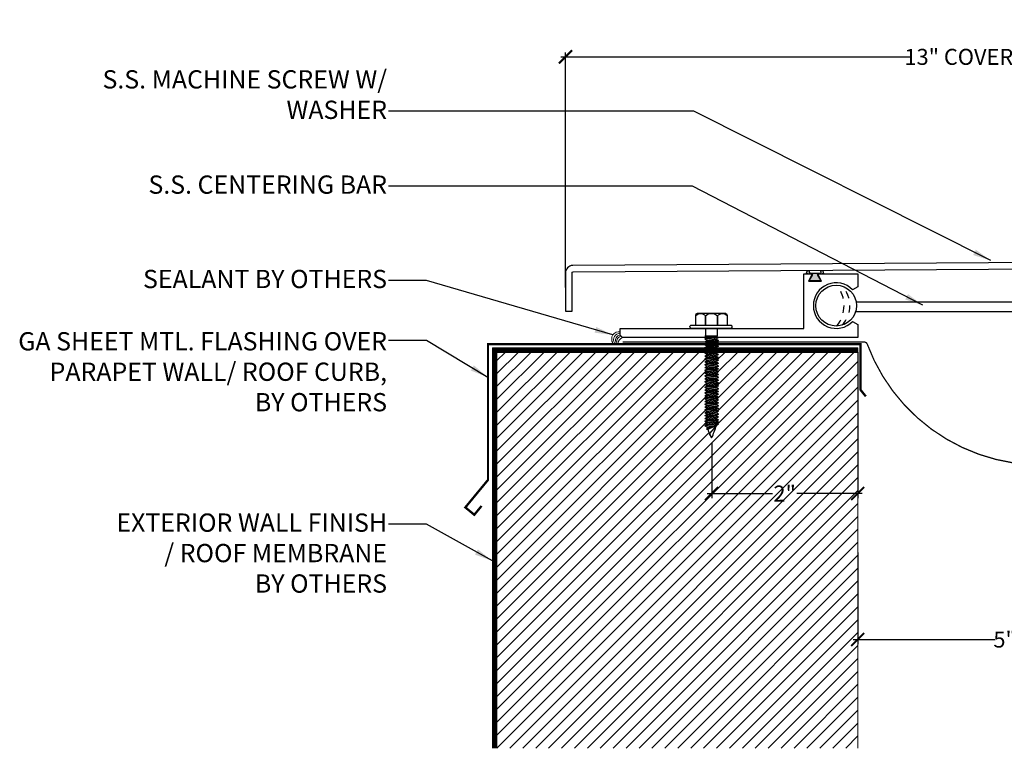
# Model space of a CAD drawing. Units: inches. Extents: x 26.1 to 53.4, y 23.9 to 38.9.
# Drawn here: x 26.1 to 39.6, y 28.3 to 38.3 of the extents above; entities that cross this region are included whole.
import ezdxf

# ---------------------------------------------------------------- set-up
doc = ezdxf.new("R2010")
doc.units = ezdxf.units.IN
doc.header["$MEASUREMENT"] = 0
doc.linetypes.add('DASHED2', pattern=[0.375, 0.25, -0.125])
for name, color, linetype in [('A- Sheet Mtl.', 1, 'Continuous'), ('A-Detail light', 8, 'Continuous'), ('A-hatch', 8, 'Continuous'), ('A-Text', 2, 'Continuous'), ('PW-Extruded Alum_Extrution', 3, 'Continuous'), ('PW-Hatch', 8, 'Continuous'), ('PW-Rubber Parts', 8, 'Continuous'), ('PW-Screws', 9, 'Continuous'), ('PW-Text & Arrows', 2, 'Continuous'), ('PW-Vapor Barrier', 4, 'Continuous')]:
    doc.layers.add(name, color=color, linetype=linetype)
doc.styles.get("Standard").update_dxf_attribs({"font": 'ARIALN.TTF'})
doc.dimstyles.new('PW Dims 3 INCH', dxfattribs={"dimtxt": 0.21875, "dimasz": 0.18, "dimexe": 0.0625, "dimexo": 0.0625, "dimgap": 0.0625, "dimtad": 0, "dimdec": 5, "dimzin": 3, "dimdsep": 46, "dimlunit": 4, "dimtxsty": 'Standard', "dimblk": 'ARCHTICK', "dimcen": 0.09, "dimdle": 0.0625, "dimclrd": 8, "dimclre": 8, "dimclrt": 2, "dimadec": 0, "dimazin": 0, "dimtfac": 1, "dimtdec": 5, "dimtofl": 0, "dimtmove": 0, "dimatfit": 3, "dimfxl": 1, "dimtolj": 1, "dimtzin": 0, "dimarcsym": 0})
doc.dimstyles.get("Standard").update_dxf_attribs({"dimtxt": 0.18, "dimasz": 0.18, "dimexe": 0.18, "dimexo": 0.0625, "dimgap": 0.09, "dimtad": 0, "dimtih": 1, "dimtoh": 1, "dimdec": 4, "dimzin": 0, "dimdsep": 46, "dimtxsty": 'Standard', "dimcen": 0.09, "dimadec": 0, "dimazin": 0, "dimtfac": 1, "dimtdec": 4, "dimtofl": 0, "dimtmove": 0, "dimatfit": 3, "dimfxl": 1, "dimtolj": 1, "dimtzin": 0, "dimarcsym": 0})

# ---------------------------------------------------------------- blocks, each defined once
blk = doc.blocks.new('_ArchTick')
at = {"color": 0, "linetype": 'ByBlock', "const_width": 0.15}
blk.add_lwpolyline([(-0.5, -0.5), (0.5, 0.5)], dxfattribs=at)
blk = doc.blocks.new('*D10')
at = {"color": 8, "lineweight": -2}
for p, q in [((37.583, 30.968), (37.583, 29.713)), ((42.583, 30.964), (42.583, 29.713)), ((37.52, 29.776), (39.464, 29.776)), ((42.645, 29.776), (40.476, 29.776))]:
    blk.add_line(p, q, dxfattribs=at)
at = {"layer": 'Defpoints', "color": 0}
for p in [(37.583, 31.03), (42.583, 31.026), (42.583, 29.776)]:
    blk.add_point(p, dxfattribs=at)
at = {"color": 8, "lineweight": -2, "xscale": 0.18, "yscale": 0.18, "zscale": 0.18, "rotation": 180}
blk.add_blockref('_ArchTick', (37.583, 29.776), dxfattribs=at)
at = {"color": 8, "lineweight": -2, "xscale": 0.18, "yscale": 0.18, "zscale": 0.18}
blk.add_blockref('_ArchTick', (42.583, 29.776), dxfattribs=at)
at = {"color": 2, "insert": (39.97, 29.776), "char_height": 0.21875, "attachment_point": 5}
blk.add_mtext('\\A1;5" VOID', dxfattribs=at)
blk = doc.blocks.new('DFG')
at = {"layer": 'PW-Rubber Parts'}
blk.add_hatch(color=256, dxfattribs=at).paths.add_polyline_path([(3.425, 5.624), (3.474, 5.536, 0.05343), (3.388, 5.522), (3.396, 5.487, 0.80841), (3.426, 5.494), (3.423, 5.511, -0.099969), (3.586, 5.51), (3.584, 5.499, 1.064737), (3.614, 5.492), (3.62, 5.519, 0.052349), (3.535, 5.535), (3.586, 5.624)])
blk.add_lwpolyline([(3.425, 5.624), (3.586, 5.624), (3.535, 5.535, -0.052349), (3.62, 5.519), (3.614, 5.492, -1.064737), (3.584, 5.499), (3.586, 5.51, 0.099969), (3.423, 5.511), (3.426, 5.494, -0.80841), (3.396, 5.487), (3.388, 5.522, -0.05343), (3.474, 5.536), (3.425, 5.624)], format="xyb", dxfattribs=at)
blk = doc.blocks.new('*D12')
at = {"color": 8, "lineweight": -2}
for p, q in [((33.52, 37.75), (38.306, 37.75)), ((33.583, 34.594), (33.583, 37.812)), ((46.645, 37.75), (40.582, 37.75)), ((46.583, 34.662), (46.583, 37.812))]:
    blk.add_line(p, q, dxfattribs=at)
at = {"layer": 'Defpoints', "color": 0}
for p in [(46.583, 37.75), (33.583, 34.531), (46.583, 34.6)]:
    blk.add_point(p, dxfattribs=at)
at = {"color": 8, "lineweight": -2, "xscale": 0.18, "yscale": 0.18, "zscale": 0.18, "rotation": 180}
blk.add_blockref('_ArchTick', (33.583, 37.75), dxfattribs=at)
at = {"color": 8, "lineweight": -2, "xscale": 0.18, "yscale": 0.18, "zscale": 0.18}
blk.add_blockref('_ArchTick', (46.583, 37.75), dxfattribs=at)
at = {"color": 2, "insert": (39.444, 37.75), "char_height": 0.21875, "attachment_point": 5}
blk.add_mtext('\\A1;13" COVER PLATE', dxfattribs=at)
blk = doc.blocks.new('hex hd')
at = {"layer": 'PW-Screws'}
for p, q in [((35.133, 40.169), (35.12, 40.164)), ((35.12, 40.164), (35.16, 40.169)), ((35.12, 40.164), (35.146, 40.149)), ((35.134, 40.169), (35.291, 40.169)), ((35.146, 40.149), (35.278, 40.169)), ((35.146, 40.143), (35.278, 40.163)), ((35.278, 40.171), (35.278, 40.163)), ((35.305, 40.147), (35.278, 40.163)), ((35.48, 40.273), (35.48, 40.273)), ((35.12, 40.128), (35.305, 40.147)), ((35.12, 40.128), (35.146, 40.143)), ((35.12, 40.128), (35.146, 40.113)), ((35.12, 40.088), (35.305, 40.108)), ((35.12, 40.088), (35.146, 40.104)), ((35.12, 40.088), (35.146, 40.073)), ((35.12, 40.05), (35.305, 40.069)), ((35.12, 40.05), (35.146, 40.065)), ((35.12, 40.05), (35.146, 40.034)), ((35.12, 40.011), (35.305, 40.03)), ((35.12, 40.011), (35.146, 40.026)), ((35.146, 40.152), (35.146, 40.143)), ((35.146, 40.141), (35.146, 40.149)), ((35.146, 40.113), (35.278, 40.132)), ((35.146, 40.104), (35.278, 40.123)), ((35.146, 40.113), (35.146, 40.104)), ((35.146, 40.112), (35.146, 40.104)), ((35.146, 40.073), (35.278, 40.093)), ((35.146, 40.065), (35.278, 40.084)), ((35.146, 40.073), (35.146, 40.065)), ((35.146, 40.034), (35.278, 40.054)), ((35.146, 40.026), (35.278, 40.045)), ((35.146, 40.034), (35.146, 40.026)), ((35.305, 40.147), (35.278, 40.132)), ((35.278, 40.132), (35.278, 40.124)), ((35.278, 40.131), (35.278, 40.123)), ((35.305, 40.108), (35.278, 40.123)), ((35.305, 40.108), (35.278, 40.093)), ((35.278, 40.093), (35.278, 40.084)), ((35.305, 40.069), (35.278, 40.084)), ((35.305, 40.069), (35.278, 40.054)), ((35.278, 40.054), (35.278, 40.045)), ((35.305, 40.03), (35.278, 40.045)), ((35.305, 40.03), (35.278, 40.015)), ((35.12, 40.011), (35.146, 39.995)), ((35.12, 39.972), (35.305, 39.991)), ((35.12, 39.972), (35.146, 39.987)), ((35.12, 39.972), (35.146, 39.957)), ((35.12, 39.933), (35.305, 39.952)), ((35.12, 39.933), (35.146, 39.948)), ((35.12, 39.933), (35.146, 39.918)), ((35.12, 39.894), (35.305, 39.914)), ((35.12, 39.894), (35.146, 39.909)), ((35.12, 39.894), (35.146, 39.879)), ((35.146, 39.995), (35.278, 40.015)), ((35.146, 39.987), (35.278, 40.006)), ((35.146, 39.995), (35.146, 39.987)), ((35.146, 39.957), (35.278, 39.976)), ((35.146, 39.948), (35.278, 39.968)), ((35.146, 39.957), (35.146, 39.948)), ((35.146, 39.918), (35.278, 39.937)), ((35.146, 39.909), (35.278, 39.929)), ((35.146, 39.918), (35.146, 39.909)), ((35.146, 39.879), (35.278, 39.898)), ((35.278, 40.015), (35.278, 40.006)), ((35.305, 39.991), (35.278, 40.006)), ((35.305, 39.991), (35.278, 39.976)), ((35.278, 39.976), (35.278, 39.968)), ((35.305, 39.952), (35.278, 39.968)), ((35.305, 39.952), (35.278, 39.937)), ((35.278, 39.937), (35.278, 39.929)), ((35.305, 39.914), (35.278, 39.929)), ((35.305, 39.914), (35.278, 39.898)), ((35.278, 39.898), (35.278, 39.89)), ((35.12, 39.855), (35.305, 39.875)), ((35.12, 39.855), (35.146, 39.871)), ((35.12, 39.855), (35.146, 39.84)), ((35.12, 39.816), (35.305, 39.836)), ((35.12, 39.816), (35.146, 39.832)), ((35.12, 39.816), (35.146, 39.801)), ((35.12, 39.778), (35.305, 39.797)), ((35.12, 39.778), (35.146, 39.793)), ((35.12, 39.778), (35.146, 39.762)), ((35.12, 39.739), (35.305, 39.758)), ((35.146, 39.871), (35.278, 39.89)), ((35.146, 39.879), (35.146, 39.871)), ((35.146, 39.84), (35.278, 39.859)), ((35.146, 39.832), (35.278, 39.851)), ((35.146, 39.84), (35.146, 39.832)), ((35.146, 39.801), (35.278, 39.821)), ((35.146, 39.793), (35.278, 39.812)), ((35.146, 39.801), (35.146, 39.793)), ((35.146, 39.762), (35.278, 39.782)), ((35.146, 39.754), (35.278, 39.774)), ((35.146, 39.763), (35.146, 39.754)), ((35.305, 39.875), (35.278, 39.89)), ((35.305, 39.875), (35.278, 39.859)), ((35.278, 39.859), (35.278, 39.851)), ((35.305, 39.836), (35.278, 39.851)), ((35.305, 39.836), (35.278, 39.821)), ((35.278, 39.821), (35.278, 39.812)), ((35.305, 39.797), (35.278, 39.812)), ((35.305, 39.797), (35.278, 39.782)), ((35.278, 39.782), (35.278, 39.774)), ((35.305, 39.758), (35.278, 39.774)), ((35.305, 39.758), (35.278, 39.743)), ((35.12, 39.739), (35.146, 39.754)), ((35.12, 39.739), (35.146, 39.724)), ((35.12, 39.7), (35.305, 39.72)), ((35.12, 39.7), (35.146, 39.715)), ((35.12, 39.7), (35.146, 39.685)), ((35.12, 39.661), (35.305, 39.681)), ((35.12, 39.661), (35.146, 39.677)), ((35.12, 39.661), (35.146, 39.646)), ((35.12, 39.622), (35.305, 39.642)), ((35.12, 39.622), (35.146, 39.638)), ((35.12, 39.622), (35.146, 39.607)), ((35.146, 39.724), (35.278, 39.743)), ((35.146, 39.715), (35.278, 39.735)), ((35.146, 39.724), (35.146, 39.715)), ((35.146, 39.685), (35.278, 39.704)), ((35.146, 39.677), (35.278, 39.696)), ((35.146, 39.685), (35.146, 39.677)), ((35.146, 39.646), (35.278, 39.665)), ((35.146, 39.638), (35.278, 39.657)), ((35.146, 39.646), (35.146, 39.638)), ((35.146, 39.607), (35.278, 39.627)), ((35.278, 39.743), (35.278, 39.735)), ((35.305, 39.72), (35.278, 39.735)), ((35.305, 39.72), (35.278, 39.704)), ((35.278, 39.704), (35.278, 39.696)), ((35.305, 39.681), (35.278, 39.696)), ((35.305, 39.681), (35.278, 39.665)), ((35.278, 39.665), (35.278, 39.657)), ((35.305, 39.642), (35.278, 39.657)), ((35.305, 39.642), (35.278, 39.627)), ((35.278, 39.627), (35.278, 39.618)), ((35.278, 39.618), (35.278, 39.627)), ((35.12, 39.584), (35.305, 39.603)), ((35.12, 39.584), (35.146, 39.599)), ((35.12, 39.584), (35.146, 39.568)), ((35.12, 39.545), (35.305, 39.564)), ((35.12, 39.545), (35.146, 39.56)), ((35.12, 39.545), (35.146, 39.53)), ((35.12, 39.506), (35.305, 39.526)), ((35.12, 39.506), (35.146, 39.521)), ((35.12, 39.506), (35.146, 39.491)), ((35.12, 39.467), (35.305, 39.487)), ((35.146, 39.599), (35.278, 39.618)), ((35.146, 39.599), (35.278, 39.618)), ((35.146, 39.607), (35.146, 39.599)), ((35.146, 39.607), (35.146, 39.599)), ((35.146, 39.568), (35.278, 39.588)), ((35.146, 39.56), (35.278, 39.579)), ((35.146, 39.568), (35.146, 39.56)), ((35.146, 39.53), (35.278, 39.549)), ((35.146, 39.521), (35.278, 39.541)), ((35.146, 39.521), (35.278, 39.541)), ((35.146, 39.53), (35.146, 39.521)), ((35.146, 39.53), (35.146, 39.521)), ((35.146, 39.491), (35.278, 39.51)), ((35.146, 39.483), (35.278, 39.502)), ((35.146, 39.491), (35.146, 39.483)), ((35.278, 39.51), (35.25, 39.506)), ((35.305, 39.603), (35.278, 39.618)), ((35.305, 39.603), (35.278, 39.588)), ((35.278, 39.588), (35.278, 39.579)), ((35.305, 39.564), (35.278, 39.579)), ((35.305, 39.564), (35.278, 39.549)), ((35.278, 39.549), (35.278, 39.541)), ((35.305, 39.526), (35.278, 39.541)), ((35.278, 39.541), (35.305, 39.525)), ((35.305, 39.526), (35.278, 39.51)), ((35.305, 39.525), (35.278, 39.51)), ((35.278, 39.51), (35.278, 39.502)), ((35.305, 39.487), (35.278, 39.502)), ((35.305, 39.487), (35.278, 39.472)), ((35.12, 39.467), (35.146, 39.483)), ((35.12, 39.467), (35.146, 39.452)), ((35.12, 39.429), (35.305, 39.448)), ((35.12, 39.429), (35.146, 39.444)), ((35.12, 39.429), (35.146, 39.413)), ((35.12, 39.39), (35.305, 39.409)), ((35.12, 39.39), (35.146, 39.405)), ((35.12, 39.39), (35.146, 39.375)), ((35.12, 39.351), (35.305, 39.371)), ((35.12, 39.351), (35.146, 39.366)), ((35.146, 39.452), (35.278, 39.472)), ((35.146, 39.444), (35.278, 39.463)), ((35.146, 39.452), (35.146, 39.444)), ((35.146, 39.413), (35.278, 39.433)), ((35.146, 39.405), (35.278, 39.425)), ((35.146, 39.414), (35.146, 39.405)), ((35.146, 39.375), (35.278, 39.394)), ((35.146, 39.366), (35.278, 39.386)), ((35.146, 39.375), (35.146, 39.366)), ((35.146, 39.336), (35.278, 39.355)), ((35.278, 39.472), (35.278, 39.463)), ((35.305, 39.448), (35.278, 39.463)), ((35.305, 39.448), (35.278, 39.433)), ((35.278, 39.433), (35.278, 39.425)), ((35.305, 39.409), (35.278, 39.425)), ((35.305, 39.409), (35.278, 39.394)), ((35.278, 39.394), (35.278, 39.386)), ((35.305, 39.371), (35.278, 39.386)), ((35.305, 39.371), (35.278, 39.355)), ((35.278, 39.355), (35.278, 39.347)), ((35.12, 39.351), (35.146, 39.336)), ((35.12, 39.312), (35.305, 39.332)), ((35.12, 39.312), (35.146, 39.328)), ((35.12, 39.312), (35.146, 39.297)), ((35.12, 39.273), (35.305, 39.293)), ((35.12, 39.273), (35.146, 39.289)), ((35.12, 39.273), (35.146, 39.258)), ((35.12, 39.235), (35.305, 39.254)), ((35.12, 39.235), (35.146, 39.25)), ((35.12, 39.235), (35.146, 39.219)), ((35.146, 39.328), (35.278, 39.347)), ((35.146, 39.336), (35.146, 39.328)), ((35.146, 39.297), (35.278, 39.316)), ((35.146, 39.289), (35.278, 39.308)), ((35.146, 39.297), (35.146, 39.289)), ((35.146, 39.258), (35.278, 39.278)), ((35.146, 39.25), (35.278, 39.269)), ((35.146, 39.25), (35.278, 39.269)), ((35.146, 39.258), (35.146, 39.25)), ((35.146, 39.258), (35.146, 39.25)), ((35.146, 39.219), (35.278, 39.239)), ((35.146, 39.211), (35.278, 39.23)), ((35.146, 39.219), (35.146, 39.211)), ((35.305, 39.332), (35.278, 39.347)), ((35.305, 39.332), (35.278, 39.316)), ((35.278, 39.316), (35.278, 39.308)), ((35.305, 39.293), (35.278, 39.308)), ((35.305, 39.293), (35.278, 39.278)), ((35.278, 39.269), (35.278, 39.278)), ((35.278, 39.278), (35.278, 39.269)), ((35.305, 39.254), (35.278, 39.269)), ((35.305, 39.254), (35.278, 39.239)), ((35.278, 39.239), (35.278, 39.23)), ((35.305, 39.215), (35.278, 39.23)), ((35.12, 39.196), (35.305, 39.215)), ((35.12, 39.196), (35.146, 39.211)), ((35.12, 39.196), (35.146, 39.18)), ((35.12, 39.157), (35.305, 39.177)), ((35.12, 39.157), (35.146, 39.172)), ((35.12, 39.157), (35.146, 39.142)), ((35.12, 39.118), (35.305, 39.138)), ((35.12, 39.118), (35.146, 39.134)), ((35.12, 39.118), (35.146, 39.103)), ((35.121, 39.08), (35.306, 39.1)), ((35.121, 39.08), (35.148, 39.096)), ((35.146, 39.18), (35.278, 39.2)), ((35.146, 39.172), (35.278, 39.192)), ((35.146, 39.172), (35.278, 39.192)), ((35.146, 39.181), (35.146, 39.172)), ((35.146, 39.18), (35.146, 39.172)), ((35.146, 39.142), (35.278, 39.161)), ((35.146, 39.134), (35.278, 39.153)), ((35.146, 39.142), (35.146, 39.134)), ((35.146, 39.103), (35.278, 39.123)), ((35.148, 39.096), (35.28, 39.115)), ((35.148, 39.104), (35.148, 39.096)), ((35.148, 39.065), (35.28, 39.085)), ((35.278, 39.161), (35.25, 39.157)), ((35.305, 39.215), (35.278, 39.2)), ((35.278, 39.2), (35.278, 39.192)), ((35.305, 39.177), (35.278, 39.192)), ((35.278, 39.192), (35.305, 39.176)), ((35.305, 39.177), (35.278, 39.161)), ((35.305, 39.176), (35.278, 39.161)), ((35.278, 39.161), (35.278, 39.153)), ((35.305, 39.138), (35.278, 39.153)), ((35.305, 39.138), (35.278, 39.123)), ((35.28, 39.123), (35.28, 39.115)), ((35.306, 39.1), (35.28, 39.115)), ((35.306, 39.1), (35.28, 39.085)), ((35.28, 39.085), (35.28, 39.076)), ((35.121, 39.08), (35.148, 39.065)), ((35.121, 39.042), (35.306, 39.061)), ((35.121, 39.042), (35.148, 39.057)), ((35.121, 39.042), (35.148, 39.026)), ((35.121, 39.003), (35.306, 39.022)), ((35.121, 39.003), (35.148, 39.018)), ((35.121, 39.003), (35.148, 38.987)), ((35.121, 38.972), (35.306, 38.992)), ((35.121, 38.972), (35.148, 38.987)), ((35.121, 38.972), (35.148, 38.957)), ((35.121, 38.942), (35.306, 38.961)), ((35.121, 38.942), (35.148, 38.957)), ((35.129, 39.003), (35.148, 39.018)), ((35.148, 39.057), (35.28, 39.076)), ((35.148, 39.065), (35.148, 39.057)), ((35.148, 39.026), (35.28, 39.046)), ((35.148, 39.018), (35.28, 39.037)), ((35.148, 39.018), (35.28, 39.037)), ((35.148, 39.026), (35.148, 39.018)), ((35.148, 39.026), (35.148, 39.018)), ((35.148, 38.987), (35.28, 39.007)), ((35.148, 38.987), (35.28, 39.007)), ((35.148, 38.996), (35.148, 38.987)), ((35.148, 38.957), (35.28, 38.976)), ((35.148, 38.957), (35.28, 38.976)), ((35.148, 38.965), (35.148, 38.957)), ((35.306, 39.061), (35.28, 39.076)), ((35.306, 39.061), (35.28, 39.046)), ((35.28, 39.046), (35.28, 39.037)), ((35.28, 39.037), (35.28, 39.046)), ((35.306, 39.022), (35.28, 39.037)), ((35.306, 39.022), (35.28, 39.037)), ((35.306, 39.022), (35.28, 39.007)), ((35.28, 39.015), (35.28, 39.007)), ((35.306, 38.992), (35.28, 39.007)), ((35.306, 38.992), (35.28, 38.976)), ((35.28, 38.985), (35.28, 38.976)), ((35.306, 38.961), (35.28, 38.976)), ((35.306, 38.961), (35.28, 38.946)), ((35.121, 38.942), (35.148, 38.926)), ((35.148, 38.926), (35.28, 38.946))]:
    blk.add_line(p, q, dxfattribs=at)
for points in [[(34.995, 40.432), (34.995, 40.456, -0.370953), (35.018, 40.483), (35.39, 40.483, -0.416411), (35.424, 40.451), (35.424, 40.319)], [(34.995, 40.319), (34.995, 40.446, -0.490349), (35.126, 40.445), (35.126, 40.319)], [(35.126, 40.319), (35.126, 40.446, -0.385745), (35.293, 40.445), (35.293, 40.318)], [(35.293, 40.319), (35.293, 40.446, -0.490349), (35.424, 40.446), (35.424, 40.319)], [(34.926, 40.319), (35.48, 40.319, -0.382473), (35.48, 40.273), (34.926, 40.273, -0.470104), (34.926, 40.319), (35.48, 40.319)], [(35.277, 38.945), (35.154, 38.908), (35.142, 38.893), (35.159, 38.893), (35.277, 38.945), (35.177, 38.83), (35.212, 38.775, 0.040668), (35.277, 38.945, 0.429262)], [(35.159, 38.893, 0.052484), (35.212, 38.775, 0.040321), (35.277, 38.944)]]:
    blk.add_lwpolyline(points, format="xyb", dxfattribs=at)
for points in [[(35.133, 40.169), (35.133, 40.273)], [(35.291, 40.169), (35.291, 40.273)]]:
    blk.add_lwpolyline(points, dxfattribs=at)
blk.add_arc((35.019, 38.873), 0.139, 14.5167, 22.4413, dxfattribs=at)
blk = doc.blocks.new('*D24')
at = {"color": 8, "lineweight": -2}
for p, q in [((37.583, 33.707), (37.583, 31.712)), ((35.584, 32.474), (35.584, 31.712)), ((35.521, 31.774), (36.416, 31.774)), ((37.645, 31.774), (36.751, 31.774))]:
    blk.add_line(p, q, dxfattribs=at)
at = {"layer": 'Defpoints', "color": 0}
for p in [(37.583, 33.769), (35.584, 32.536), (37.583, 31.774)]:
    blk.add_point(p, dxfattribs=at)
at = {"color": 8, "lineweight": -2, "xscale": 0.18, "yscale": 0.18, "zscale": 0.18, "rotation": 180}
blk.add_blockref('_ArchTick', (35.584, 31.774), dxfattribs=at)
at = {"color": 8, "lineweight": -2, "xscale": 0.18, "yscale": 0.18, "zscale": 0.18}
blk.add_blockref('_ArchTick', (37.583, 31.774), dxfattribs=at)
at = {"color": 2, "insert": (36.583, 31.774), "char_height": 0.2188, "attachment_point": 5}
blk.add_mtext('\\A1;2"', dxfattribs=at)

msp = doc.modelspace()

# ---------------------------------------------------------------- hatches: boundary and pattern name
at = {"layer": 'A-hatch', "lineweight": 9}
h = msp.add_hatch(dxfattribs=at)
h.set_pattern_fill('ANSI31', color=256, style=0)
h.set_pattern_definition([(45, (32.64516, 28.29157), (-0.0883883, 0.0883883), [])])
h.paths.add_polyline_path([(37.582658, 33.706526), (35.663914, 33.706526), (35.649967, 33.698474), (35.649967, 33.690128), (35.676386, 33.674875), (35.649967, 33.659622), (35.649967, 33.651277), (35.676386, 33.636023), (35.649967, 33.62077), (35.649967, 33.612425), (35.676386, 33.597172), (35.649967, 33.581919), (35.649967, 33.573573), (35.676386, 33.55832), (35.649967, 33.543067), (35.649967, 33.535043), (35.676386, 33.51979), (35.649967, 33.504537), (35.649967, 33.496192), (35.676386, 33.480938), (35.649967, 33.465685), (35.649967, 33.45734), (35.676386, 33.442087), (35.649967, 33.426834), (35.649967, 33.418488), (35.676386, 33.403235), (35.649967, 33.387982), (35.649967, 33.379636), (35.676386, 33.364383), (35.649967, 33.34913), (35.649967, 33.340785), (35.676386, 33.325531), (35.649967, 33.310278), (35.649967, 33.302255), (35.676665, 33.286841), (35.649967, 33.271427), (35.649967, 33.263403), (35.676386, 33.24815), (35.649967, 33.232897), (35.649967, 33.224551), (35.676386, 33.209298), (35.649967, 33.194045), (35.649967, 33.186022), (35.676386, 33.170768), (35.649967, 33.155515), (35.649967, 33.14717), (35.676386, 33.131917), (35.649967, 33.116664), (35.649967, 33.108318), (35.676386, 33.093065), (35.649967, 33.077812), (35.649967, 33.069466), (35.676386, 33.054213), (35.649967, 33.03896), (35.649967, 33.030615), (35.676386, 33.015361), (35.649967, 33.000108), (35.649967, 32.991763), (35.676386, 32.97651), (35.649967, 32.961257), (35.649967, 32.953233), (35.676665, 32.937819), (35.649967, 32.922405), (35.649967, 32.914381), (35.676386, 32.899128), (35.651588, 32.884811), (35.651588, 32.876465), (35.678007, 32.861212), (35.651588, 32.845959), (35.651588, 32.837614), (35.678007, 32.82236), (35.651588, 32.807107), (35.651588, 32.798762), (35.678007, 32.783509), (35.678007, 32.753002), (35.651588, 32.737749), (35.678007, 32.722496), (35.64826, 32.705322, -0.040320981), (35.583919, 32.536077), (35.548303, 32.591005), (35.552915, 32.596326, -0.02500767), (35.53056, 32.653897), (35.513554, 32.653897), (35.525587, 32.669577, 0.034591118), (35.519492, 32.687817), (35.493072, 32.70307), (35.519492, 32.718323), (35.493072, 32.733577), (35.519492, 32.74883), (35.493072, 32.764083), (35.519492, 32.779336), (35.519492, 32.787681), (35.493072, 32.802935), (35.519492, 32.818188), (35.519492, 32.826533), (35.493072, 32.841786), (35.519492, 32.857039), (35.519492, 32.863513), (35.491452, 32.879702), (35.517871, 32.894955), (35.517871, 32.903301), (35.491452, 32.918554), (35.517871, 32.933807), (35.517871, 32.941831), (35.491452, 32.957084), (35.517871, 32.972337), (35.517871, 32.980682), (35.491452, 32.995936), (35.517871, 33.011189), (35.517871, 33.019534), (35.491452, 33.034787), (35.517871, 33.05004), (35.517871, 33.058386), (35.491452, 33.073639), (35.517871, 33.088892), (35.517871, 33.097238), (35.491452, 33.112491), (35.517871, 33.127744), (35.517871, 33.136089), (35.491452, 33.151343), (35.517871, 33.166596), (35.517871, 33.174619), (35.491452, 33.189872), (35.517871, 33.205125), (35.517871, 33.213471), (35.491452, 33.228724), (35.517871, 33.243977), (35.517871, 33.252323), (35.491452, 33.267576), (35.517871, 33.282829), (35.517871, 33.290852), (35.491452, 33.306106), (35.517871, 33.321359), (35.517871, 33.329704), (35.491452, 33.344957), (35.517871, 33.36021), (35.517871, 33.368556), (35.491452, 33.383809), (35.517871, 33.399062), (35.517871, 33.407408), (35.491452, 33.422661), (35.517871, 33.437914), (35.517871, 33.446259), (35.491452, 33.461513), (35.517871, 33.476766), (35.517871, 33.485111), (35.491452, 33.500364), (35.517871, 33.515617), (35.517871, 33.523641), (35.491452, 33.538894), (35.517871, 33.554147), (35.517871, 33.562493), (35.491452, 33.577746), (35.517871, 33.592999), (35.517871, 33.601344), (35.491452, 33.616598), (35.517871, 33.631851), (35.517871, 33.640196), (35.491452, 33.655449), (35.517871, 33.670702), (35.517871, 33.679048), (35.470277, 33.706526), (32.645158, 33.706526), (32.645158, 28.291566), (37.582658, 28.291566)])
h.paths.add_polyline_path([(36.416838, 31.545966), (36.754513, 31.545966), (36.754513, 32.001372), (36.416838, 32.001372)], flags=24)

# ---------------------------------------------------------------- linework, layer by layer
at = {"layer": 'A- Sheet Mtl.', "linetype": 'Continuous', "ltscale": 2, "const_width": 0.03125}
for points in [[(37.620988, 33.193711), (37.620988, 33.819093), (32.522351, 33.819093), (32.522351, 31.960254), (32.212537, 31.584434), (32.335018, 31.483466), (32.434693, 31.604377)], [(32.434693, 31.604377), (32.335018, 31.483466), (32.212537, 31.584434), (32.522351, 31.960254), (32.522351, 33.819093), (37.620988, 33.819093), (37.620988, 33.193711), (37.694134, 33.103302)]]:
    msp.add_lwpolyline(points, dxfattribs=at)
at = {"layer": 'A-Detail light'}
for p, q in [((37.562252, 34.39546), (42.519442, 34.39546)), ((37.555038, 34.266092), (42.510279, 34.266092))]:
    msp.add_line(p, q, dxfattribs=at)
at = {"layer": 'A-Detail light', "linetype": 'DASHED2', "ltscale": 0.4}
for points in [[(37.299458, 34.624671, -0.344046715), (37.299247, 34.067096)], [(37.367203, 34.613343, -0.411769014), (37.366835, 34.078325)]]:
    msp.add_lwpolyline(points, format="xyb", dxfattribs=at)
at = {"layer": 'A-Detail light'}
msp.add_circle((37.287658, 34.345888), 0.279033, dxfattribs=at)
at = {"layer": 'A-hatch', "lineweight": 9}
for points in [[(37.582658, 28.291566), (37.582658, 33.769026), (32.582658, 33.769026), (32.582658, 28.291566)], [(37.582658, 33.706526), (32.645158, 33.706526), (32.645158, 28.291566)]]:
    msp.add_lwpolyline(points, dxfattribs=at)
for centre, radius, start, end in [((34.315969, 33.88909), 0.100602, 80.4508266, 212.9147419), ((34.33029, 33.878123), 0.08963, 88.486376, 209.1802105), ((34.337718, 33.873142), 0.0695, 94.1748668, 212.230087), ((34.353888, 33.85758), 0.068501, 95.2180868, 190.356323), ((34.396625, 33.820921), 0.094531, 111.0584587, 171.7878793)]:
    msp.add_arc(centre, radius, start, end, dxfattribs=at)
at = {"layer": 'Defpoints'}
msp.add_lwpolyline([(32.582658, 28.299258), (32.645158, 28.299258)], dxfattribs=at)
at = {"layer": 'PW-Extruded Alum_Extrution'}
for points in [[(46.582658, 34.270202), (46.582658, 34.792563, 0.363965442), (46.469031, 34.898431), (40.082658, 34.937909), (33.683351, 34.896251, 0.399464371), (33.582658, 34.791849), (33.582658, 34.270202), (33.672658, 34.270202), (33.672658, 34.791378, -0.380626743), (33.686439, 34.806278), (40.082658, 34.847905), (46.46561, 34.808462, -0.318917654), (46.492658, 34.785208), (46.492658, 34.270202)], [(37.511349, 34.128388), (37.582658, 34.089671), (37.582658, 33.909138), (34.362658, 33.909138), (34.332658, 33.942457), (34.332658, 34.034138), (36.847658, 34.034138), (36.847658, 34.782638), (36.957658, 34.782638), (36.907658, 34.682638), (37.087658, 34.682638), (37.037658, 34.782638), (37.582658, 34.782638), (37.582658, 34.602106), (37.511349, 34.563388, 2.462948016)]]:
    msp.add_lwpolyline(points, format="xyb", close=True, dxfattribs=at)
at = {"layer": 'PW-Hatch', "linetype": 'DASHED2', "ltscale": 0.4, "const_width": 0.0625}
msp.add_lwpolyline([(37.582658, 33.737776), (37.582658, 33.737776), (32.613908, 33.737776), (32.613908, 28.291566)], dxfattribs=at)
at = {"layer": 'PW-Vapor Barrier', "linetype": 'DASHED2', "ltscale": 0.4, "const_width": 0.017578}
msp.add_lwpolyline([(34.364306, 33.846638), (37.678985, 33.846638, -0.272722426), (37.711737, 33.822763, 0.695680325), (42.466951, 33.815102, -0.335539398), (42.522157, 33.846166), (45.801303, 33.846166)], format="xyb", dxfattribs=at)

# ---------------------------------------------------------------- block references
at = {"rotation": 179.9098172538489}
msp.add_blockref('DFG', (40.512353, 40.301441), dxfattribs=at)
at = {"layer": 'PW-Screws'}
msp.add_blockref('hex hd', (0.371649, -6.238659), dxfattribs=at)

# ---------------------------------------------------------------- texts
at = {"layer": 'A-Text', "char_height": 0.25, "width": 5.06336498, "attachment_point": 9}
for s, insert in [('\\A1;S.S. MACHINE SCREW W/ WASHER', (31.140559, 36.900467)), ('\\A1;S.S. CENTERING BAR', (31.140559, 35.876997)), ('\\A1;SEALANT BY OTHERS', (31.140559, 34.585419)), ('\\A1;GA SHEET MTL. FLASHING OVER PARAPET WALL/ ROOF CURB,\\PBY OTHERS', (31.140559, 32.899286)), ('\\A1;EXTERIOR WALL FINISH\\P/ ROOF MEMBRANE \\PBY OTHERS', (31.140559, 30.41759))]:
    msp.add_mtext(s, dxfattribs=dict(at, insert=insert))

# ---------------------------------------------------------------- dimensions: what is measured, and where the dimension line sits
dim = msp.add_linear_dim(base=(46.582658, 37.749867), p1=(33.582658, 34.531025), p2=(46.582658, 34.599841), text='13" COVER PLATE', dimstyle='PW Dims 3 INCH', override={"dimpost": '\\X'})
dim.commit()
dim.dimension.update_dxf_attribs({"geometry": '*D12', "text_midpoint": (39.444094, 37.749867), "dimtype": 160})
dim = msp.add_linear_dim(base=(37.582658, 31.77434), p1=(35.583919, 32.536077), p2=(37.582658, 33.769026), dimstyle='PW Dims 3 INCH', override={"dimpost": '\\X'})
dim.commit()
dim.dimension.update_dxf_attribs({"geometry": '*D24', "text_midpoint": (36.583288, 31.77434)})
dim = msp.add_linear_dim(base=(42.582658, 29.775787), p1=(37.582658, 31.030296), p2=(42.582658, 31.02645), angle=180, text='5" VOID', dimstyle='PW Dims 3 INCH', override={"dimpost": '\\X'})
dim.commit()
dim.dimension.update_dxf_attribs({"geometry": '*D10', "text_midpoint": (39.970195, 29.775787), "dimtype": 160})

# ---------------------------------------------------------------- leaders
at = {"layer": 'PW-Text & Arrows', "color": 8}
for points in [[(39.403668, 34.962682), (35.339598, 37.006127), (31.161801, 37.006127)], [(38.474328, 34.350806), (35.323777, 35.982657), (31.161801, 35.982657)], [(34.231902, 33.944348), (31.682515, 34.691079), (31.161801, 34.691079)], [(32.522351, 33.363985), (31.682515, 33.869626), (31.161801, 33.869626)], [(32.582658, 30.851572), (31.682515, 31.357214), (31.161801, 31.357214)]]:
    msp.add_leader(points, dimstyle='Standard', override={"dimasz": 0.25, "dimclrd": 8}, dxfattribs=at)

doc.saveas('drawing.dxf')
